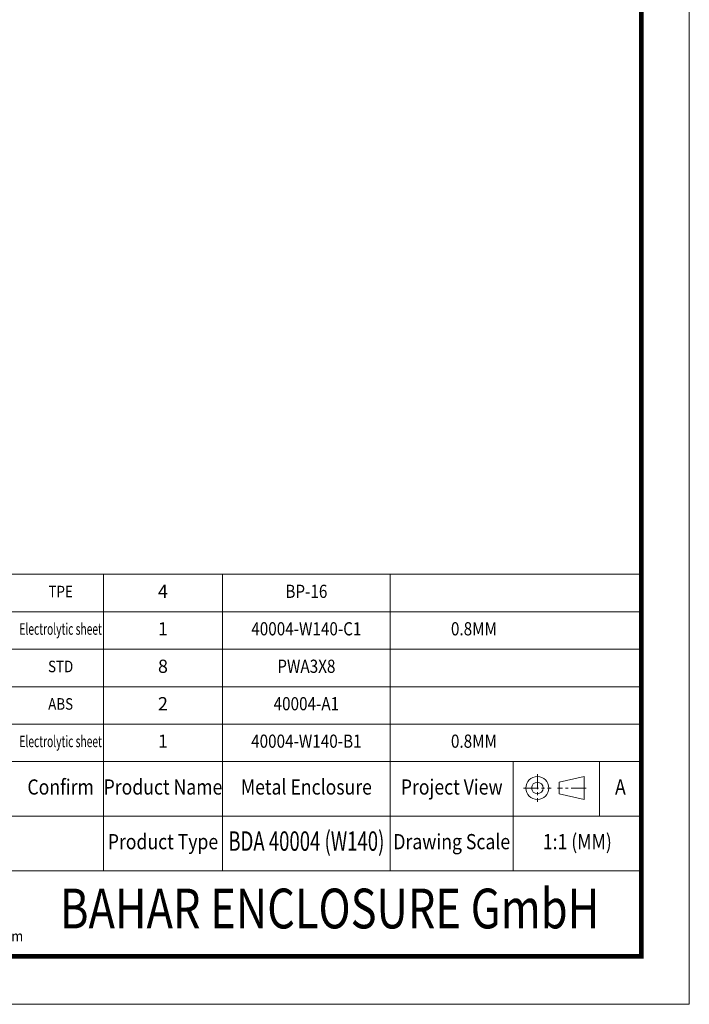
# Model space of a CAD drawing. Units: millimetres. Extents: x 742 to 1292, y 1714 to 2096.
# Drawn here: x 1159 to 1292, y 1714 to 1909 of the extents above; entities that cross this region are included whole.
import ezdxf
from ezdxf.enums import TextEntityAlignment as Align

# ---------------------------------------------------------------- set-up
doc = ezdxf.new("R2010")
doc.units = ezdxf.units.MM
doc.linetypes.add('CENTER', pattern=[50.8, 31.75, -6.35, 6.35, -6.35])
doc.layers.add('from', color=7, linetype='Continuous', lineweight=13)
doc.styles.add('BAHAR', font='arialbd.ttf')
doc.styles.get("Standard").update_dxf_attribs({"font": 'arial.ttf'})
doc.styles.add('宋体', font='SimSun.ttf')

# ---------------------------------------------------------------- blocks, each defined once
blk = doc.blocks.new('TK-D')
at = {"layer": 'from'}
for p, q in [((574.01, -177.91), (574.01, -392.63)), ((574.01, -309.37), (234.53, -309.37)), ((344.09, -309.37), (344.09, -356.12)), ((395.03, -309.37), (395.03, -356.12)), ((466.66, -309.37), (466.66, -356.12)), ((519.29, -309.37), (519.29, -356.12)), ((556.09, -309.37), (556.09, -332.74)), ((549.59, -315.74), (538.93, -318.2)), ((538.93, -318.2), (538.93, -323.12)), ((549.59, -315.74), (549.59, -325.58)), ((549.59, -325.58), (538.93, -323.12)), ((574.01, -332.74), (234.53, -332.74)), ((574.01, -356.12), (234.53, -356.12)), ((574.01, -392.63), (237.35, -392.63))]:
    blk.add_line(p, q, dxfattribs=at)
at = {"layer": 'from', "color": 1, "linetype": 'CENTER', "ltscale": 0.2}
for p, q in [((529.57, -314.8), (529.57, -326.52)), ((523.71, -320.66), (535.43, -320.66)), ((550.41, -320.66), (538.11, -320.66))]:
    blk.add_line(p, q, dxfattribs=at)
at = {"layer": 'from'}
blk.add_lwpolyline([(-594.5, -413.12), (594.5, -413.12), (594.5, 413.12), (-594.5, 413.12)], close=True, dxfattribs=at)
at = {"layer": 'from', "const_width": 2.05}
blk.add_lwpolyline([(-574.01, -392.63), (-574.01, 392.63), (574.01, 392.63), (574.01, -392.63), (-574.01, -392.63)], dxfattribs=at)
at = {"layer": 'from'}
for radius in [4.92, 2.46]:
    blk.add_circle((529.57, -320.66), radius, dxfattribs=at)
for s, height, width, p in [('Confirm', 6.5, 0.85, (325.83, -321.06)), ('Product Name', 6.5, 0.85, (369.56, -321.06)), ('Metal Enclosure', 6.5, 0.85, (430.84, -321.06)), ('Project View', 6.5, 0.85, (492.97, -321.06)), ('A', 6.5, 0.85, (565.05, -321.06)), ('Product Type', 6.5, 0.85, (369.56, -344.43)), ('Drawing Scale', 6.5, 0.85, (492.97, -344.43)), ('1:1 (MM)', 6.5, 0.85, (546.65, -344.43)), ('www.bahar-enclosure.com', 4.5, 0.9, (274.85, -384.55))]:
    blk.add_text(s, height=height, dxfattribs=dict(at, width=width)).set_placement(p, align=Align.MIDDLE)
at = {"layer": 'from', "style": 'BAHAR', "width": 0.8}
blk.add_text('BAHAR ENCLOSURE GmbH', height=17, dxfattribs=at).set_placement((440.79, -374.37), align=Align.MIDDLE)
at = {"layer": 'from', "color": 6, "style": '宋体', "width": 0.7}
blk.add_attdef('40004', text='', height=8.32, dxfattribs=at).set_placement((430.84, -344.43), align=Align.MIDDLE)

msp = doc.modelspace()

# ---------------------------------------------------------------- linework, layer by layer
at = {"layer": 'from'}
for p, q in [((1282.193, 1799.126), (1125.353, 1799.126)), ((1175.967, 1799.126), (1175.967, 1762.128)), ((1199.503, 1799.126), (1199.503, 1762.128)), ((1232.595, 1799.126), (1232.595, 1762.128)), ((1282.193, 1791.726), (1125.353, 1791.726)), ((1282.193, 1784.327), (1125.353, 1784.327)), ((1282.193, 1776.927), (1125.353, 1776.927)), ((1282.193, 1769.528), (1125.353, 1769.528))]:
    msp.add_line(p, q, dxfattribs=at)

# ---------------------------------------------------------------- block references
ref = msp.add_blockref('TK-D', (1016.996, 1905.061), dxfattribs=dict(xscale=0.4620088508143801, yscale=0.4620088508143801, zscale=0.4620088508143801))
ref.add_attrib('BDA-40004-(W100)', 'BDA 40004 (W140)', dxfattribs={"layer": 'from', "color": 6, "height": 3.8424, "style": '宋体', "width": 0.7}).set_placement((1216.049, 1745.932), align=Align.MIDDLE)

# ---------------------------------------------------------------- texts
for s, p in [('4', (1187.735, 1795.426)), ('1', (1187.735, 1788.026)), ('8', (1187.735, 1780.627)), ('2', (1187.735, 1773.228)), ('1', (1187.735, 1765.828))]:
    msp.add_text(s, height=2.604, dxfattribs=at).set_placement(p, align=Align.MIDDLE)
at = {"layer": 'from', "color": 6, "width": 0.85}
for s, height, p in [('BP-16', 2.6036, (1216.049, 1795.426)), ('40004-W140-C1', 2.60361, (1216.049, 1788.026)), ('0.8MM', 2.6036, (1249.141, 1788.026)), ('PWA3X8', 2.6036, (1216.049, 1780.627)), ('40004-A1', 2.6036, (1216.049, 1773.228)), ('40004-W140-B1', 2.60361, (1216.049, 1765.828)), ('0.8MM', 2.6036, (1249.141, 1765.828))]:
    msp.add_text(s, height=height, dxfattribs=at).set_placement(p, align=Align.MIDDLE)
at = {"layer": 'from'}
for s, height, width, p in [('TPE', 2.2782, 0.85, (1167.532, 1795.426)), ('Electrolytic sheet', 2.27816, 0.65, (1167.532, 1788.026)), ('STD', 2.2782, 0.85, (1167.532, 1780.627)), ('ABS', 2.2782, 0.85, (1167.532, 1773.228)), ('Electrolytic sheet', 2.27816, 0.65, (1167.532, 1765.828))]:
    msp.add_text(s, height=height, dxfattribs=dict(at, width=width)).set_placement(p, align=Align.MIDDLE)

doc.saveas('drawing.dxf')
